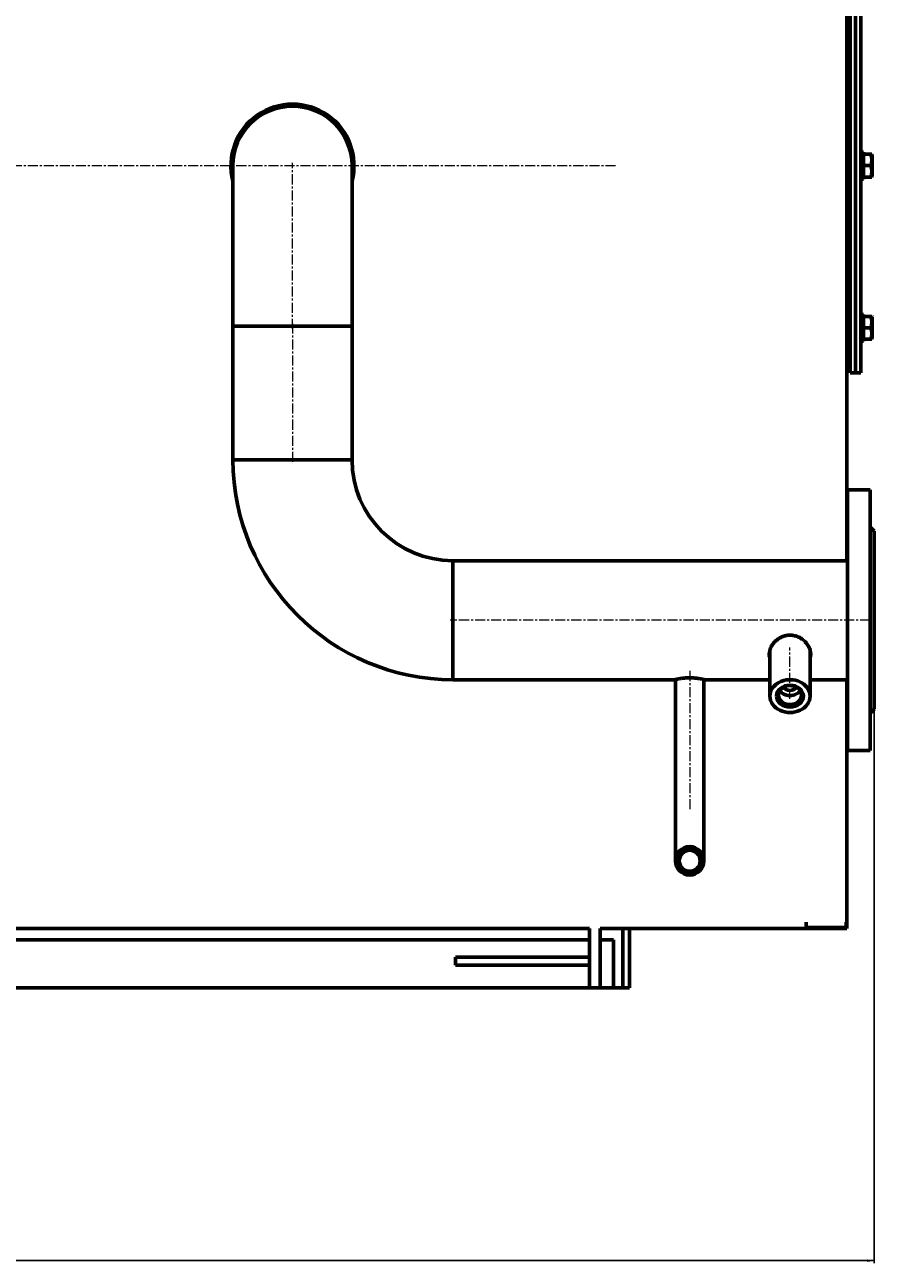
# Model space of a CAD drawing. Units: millimetres. Extents: x -582 to 4217, y -2052 to 2723.
# Drawn here: x 1420 to 2055, y -2052 to -1126 of the extents above; entities that cross this region are included whole.
import ezdxf

# ---------------------------------------------------------------- set-up
doc = ezdxf.new("R2010")
doc.units = ezdxf.units.MM
for name, pattern in [('K5LT_AXLED', [12, 7.5, -1.5, 1.5, -1.5]), ('K5LT_BASIC', [0]), ('K5LT_THIN', [0])]:
    doc.linetypes.add(name, pattern=pattern)
doc.styles.add('KDIMTEXTSTYLE', font='GOST_AU.SHX', dxfattribs={"width": 0.96, "oblique": 15, "height": 5})
doc.dimstyles.new('KDIMSTYLE (1.00)', dxfattribs={"dimtxt": 5, "dimasz": 1, "dimexe": 2, "dimexo": 0, "dimgap": 1, "dimtad": 1, "dimtxsty": 'KDIMTEXTSTYLE', "dimsah": 1, "dimcen": 0, "dimdle": 1, "dimadec": 0, "dimazin": 0, "dimtfac": 0.667, "dimtmove": 0, "dimatfit": 3, "dimfxl": 1, "dimtvp": 1, "dimtolj": 1, "dimtzin": 0, "dimarcsym": 0})

# ---------------------------------------------------------------- blocks, each defined once
blk = doc.blocks.new('KDIMARROW_01')
blk.add_hatch(color=0).paths.add_polyline_path([(0, 0), (-5, 0.66), (-4.5, 0), (-5, -0.66)])
at = {"color": 0, "linetype": 'K5LT_THIN', "lineweight": 18}
for p, q in [((-4.5, 0), (-5, 0.66)), ((-5, 0.66), (0, 0)), ((0, 0), (-5, -0.66)), ((-5, -0.66), (-4.5, 0)), ((0, 0), (-1, 0))]:
    blk.add_line(p, q, dxfattribs=at)
blk = doc.blocks.new('D5')
at = {"color": 0, "lineweight": -2, "transparency": 16777216}
for p, q in [((-484, -1230.99), (-484, -2052)), ((2055, -1570.99), (2055, -2052)), ((2054, -2050), (-483, -2050))]:
    blk.add_line(p, q, dxfattribs=at)
at = {"layer": 'Defpoints', "color": 0, "transparency": 16777216}
for p in [(-484, -1230.99), (2055, -1570.99), (-484, -2050)]:
    blk.add_point(p, dxfattribs=at)
at = {"color": 0, "lineweight": -2, "transparency": 16777216, "rotation": 180}
blk.add_blockref('KDIMARROW_01', (-484, -2050), dxfattribs=at)
at = {"color": 0, "lineweight": -2, "transparency": 16777216}
blk.add_blockref('KDIMARROW_01', (2055, -2050), dxfattribs=at)
at = {"color": 7, "transparency": 16777216, "insert": (735.5, -1998.93), "char_height": 5, "attachment_point": 5, "style": 'KDIMTEXTSTYLE'}
blk.add_mtext('\\A1;\\H5.0;\\W0.965;\\Q15;\\Q15;\\H100.00;2540\\H5.0;\\W0.965;\\Q15;', dxfattribs=at)

msp = doc.modelspace()

# ---------------------------------------------------------------- linework, layer by layer
at = {"color": 5, "linetype": 'K5LT_BASIC', "lineweight": 60, "true_color": 0x0000ff}
for p, q in [((2034.55, -935.487), (2034.55, -1526.487)), ((2037, -1385.987), (2037, -1075.987)), ((2041, -1385.987), (2041, -1075.987)), ((2041, -1385.987), (2041, -1075.987)), ((2045, -1385.987), (2045, -1075.987)), ((2045, -1220.987), (2047, -1220.987)), ((2047, -1220.987), (2047, -1225.987)), ((2047, -1222.487), (2052.395, -1222.487)), ((2052.395, -1222.487), (2053.155, -1222.487)), ((2053.155, -1222.487), (2053.4, -1222.912)), ((2053.155, -1222.487), (2053.4, -1222.912)), ((1575.5, -1350.987), (1575.5, -1230.987)), ((1664.5, -1350.987), (1664.5, -1230.987)), ((2037, -1225.987), (2034.55, -1225.987)), ((2047, -1225.987), (2047, -1240.987)), ((2047, -1230.987), (2052.395, -1230.987)), ((2053.4, -1237.98), (2053.4, -1222.912)), ((2037, -1235.987), (2034.55, -1235.987)), ((2045, -1240.987), (2047, -1240.987)), ((2045, -1240.987), (2047, -1240.987)), ((2047, -1239.487), (2052.395, -1239.487)), ((2053.155, -1239.487), (2052.395, -1239.487)), ((2053.155, -1239.487), (2053.4, -1239.062)), ((2053.155, -1239.487), (2053.4, -1239.062)), ((2053.4, -1239.062), (2053.4, -1237.98)), ((2045, -1342.231), (2047, -1342.231)), ((2045, -1342.231), (2047, -1342.231)), ((2047, -1342.231), (2047, -1357.231)), ((1575.5, -1350.987), (1575.5, -1450.987)), ((1664.5, -1350.987), (1575.5, -1350.987)), ((1575.5, -1350.987), (1664.5, -1350.987)), ((1664.5, -1350.987), (1664.5, -1450.987)), ((2037, -1347.231), (2034.55, -1347.231)), ((2047, -1343.731), (2052.395, -1343.731)), ((2047, -1352.231), (2052.395, -1352.231)), ((2052.395, -1343.731), (2053.155, -1343.731)), ((2053.155, -1343.731), (2053.4, -1344.156)), ((2053.155, -1343.731), (2053.4, -1344.156)), ((2053.4, -1360.306), (2053.4, -1344.156)), ((2037, -1357.231), (2034.55, -1357.231)), ((2047, -1357.231), (2047, -1362.231)), ((2047, -1360.731), (2052.395, -1360.731)), ((2053.155, -1360.731), (2052.395, -1360.731)), ((2053.155, -1360.731), (2053.4, -1360.306)), ((2053.155, -1360.731), (2053.4, -1360.306)), ((2045, -1362.231), (2047, -1362.231)), ((2041, -1385.987), (2037, -1385.987)), ((2045, -1385.987), (2041, -1385.987)), ((1664.5, -1450.987), (1575.5, -1450.987)), ((1664.5, -1450.987), (1575.5, -1450.987)), ((2052, -1473.487), (2035, -1473.487)), ((2035, -1668.487), (2035, -1473.487)), ((2052, -1668.487), (2052, -1473.487)), ((2055, -1504.487), (2052, -1501.487)), ((2055, -1637.487), (2055, -1504.487)), ((1740, -1526.487), (1740, -1615.487)), ((1740, -1615.487), (1740, -1526.487)), ((2035, -1526.487), (1740, -1526.487)), ((1977, -1627.771), (1977, -1593.357)), ((2007, -1627.771), (2007, -1593.357)), ((1906, -1615.487), (1740, -1615.487)), ((1906.35, -1615.402), (1906.35, -1710.337)), ((1927.65, -1615.402), (1927.65, -1710.337)), ((1977, -1615.487), (1928, -1615.487)), ((2035, -1615.487), (2007, -1615.487)), ((2034.55, -1615.487), (2034.55, -1801.537)), ((2055, -1637.487), (2052, -1640.487)), ((2052, -1668.487), (2035, -1668.487)), ((1906.35, -1710.337), (1906.35, -1750.987)), ((1927.65, -1710.337), (1927.65, -1750.987)), ((2004, -1800.987), (2004, -1796.987)), ((2034, -1800.987), (2034, -1796.987)), ((-82, -1801.537), (1842, -1801.537)), ((1842, -1801.537), (1842, -1806.747)), ((1850, -1801.537), (1850, -1806.747)), ((1850, -1801.537), (2034.55, -1801.537)), ((1867, -1845.987), (1867, -1801.537)), ((1872, -1845.987), (1872, -1801.537)), ((2034, -1800.987), (2004, -1800.987)), ((1842, -1809.987), (-82, -1809.987)), ((1842, -1806.747), (1842, -1825.987)), ((1850, -1806.747), (1850, -1825.987)), ((1860, -1809.987), (1850, -1809.987)), ((1860, -1845.987), (1860, -1809.987)), ((1742, -1822.987), (1742, -1828.987)), ((1842, -1822.987), (1742, -1822.987)), ((1842, -1828.987), (1742, -1828.987)), ((1842, -1825.987), (1842, -1845.987)), ((1850, -1845.987), (1850, -1825.987)), ((1842, -1845.987), (-100, -1845.987)), ((1842, -1845.987), (1850, -1845.987)), ((1860, -1845.987), (1850, -1845.987)), ((1860, -1845.987), (1861.5, -1845.987)), ((1861.5, -1845.987), (1867, -1845.987)), ((1867, -1845.987), (1868.8, -1845.987)), ((1868.8, -1845.987), (1872, -1845.987))]:
    msp.add_line(p, q, dxfattribs=at)
at = {"color": 30, "linetype": 'K5LT_AXLED', "lineweight": 18, "true_color": 0xff8000}
for p, q in [((-102, -1230.987), (1862, -1230.987)), ((1620, -1352.987), (1620, -1228.987)), ((1620, -1348.987), (1620, -1452.987)), ((2052, -1570.987), (1738, -1570.987)), ((1992, -1629.771), (1992, -1591.357)), ((1917, -1608.987), (1917, -1712.337))]:
    msp.add_line(p, q, dxfattribs=at)
at = {"color": 5, "linetype": 'K5LT_BASIC', "lineweight": 60, "true_color": 0x0000ff}
for radius in [10.65, 8.65, 7.85]:
    msp.add_circle((1917, -1750.987), radius, dxfattribs=at)
for centre, radius, start, end in [((1620, -1230.987), 46, 345.327883, 194.67219), ((1620, -1230.987), 45.5, 347.964587, 192.035466), ((1620, -1230.987), 44.5, 0, 180), ((1740, -1450.987), 164.5, 180, 270), ((1740, -1450.987), 75.5, 180, 270)]:
    msp.add_arc(centre, radius, start, end, dxfattribs=at)
at = {"color": 7, "linetype": 'K5LT_THIN', "lineweight": 18}
msp.add_arc((1917, -1750.987), 10.109, 70, 340, dxfattribs=at)
at = {"color": 5, "linetype": 'K5LT_BASIC', "lineweight": 60, "true_color": 0x0000ff}
for centre, major_axis, start_param, end_param in [((1992, -1593.357), (-15, 0), -0.0119019, 0), ((1992, -1593.357), (-15, 0), 3.1415927, 3.1534946), ((1992, -1627.771), (-15, 0), -1.2681629, 0), ((1992, -1627.025), (-8.7, 0), -1.2681629, 0), ((1992, -1627.771), (-15, 0), 3.1415927, 5.0150224), ((1992, -1627.025), (-8.7, 0), -3.1415927, -1.2681629), ((1992, -1627.771), (-15, 0), 0, 3.1415927), ((1992, -1627.025), (-8.7, 0), 0, 3.1415927), ((1992, -1620.315), (-8.7, 0), 0.4902304, 2.6513622), ((1992, -1618.594), (-6, 0), 0.5661905, 2.5754021)]:
    msp.add_ellipse(centre, major_axis=major_axis, ratio=0.819152, start_param=start_param, end_param=end_param, dxfattribs=at)
msp.add_ellipse((1992, -1627.771), major_axis=(-10, 0), ratio=0.819152, dxfattribs=at)
msp.add_open_spline([(1625.337, -1186.808), (1624.886, -1186.422), (1624.435, -1186.04), (1623.984, -1185.662)], degree=3, dxfattribs=at)
for points, knots in [([(2052.395, -1230.987), (2052.506, -1230.657), (2052.653, -1230.173), (2052.835, -1229.453), (2052.962, -1228.854), (2053.06, -1228.231), (2053.12, -1227.663), (2053.151, -1227.14), (2053.158, -1226.632), (2053.142, -1226.148), (2053.102, -1225.608), (2053.027, -1225.007), (2052.87, -1224.139), (2052.656, -1223.3), (2052.462, -1222.687), (2052.395, -1222.487)], [0, 0, 0, 0, 1.9124487, 2.7806875, 4.1006214, 5.2997801, 6.277542, 7.2675193, 8.2148581, 9.1020666, 9.9581603, 11.2257967, 12.4638365, 14.8426704, 16, 16, 16, 16]), ([(2052.395, -1239.487), (2052.506, -1239.157), (2052.653, -1238.673), (2052.835, -1237.953), (2052.962, -1237.354), (2053.06, -1236.731), (2053.12, -1236.163), (2053.151, -1235.64), (2053.158, -1235.132), (2053.142, -1234.648), (2053.102, -1234.108), (2053.027, -1233.507), (2052.87, -1232.639), (2052.656, -1231.8), (2052.462, -1231.187), (2052.395, -1230.987)], [0, 0, 0, 0, 1.9124487, 2.7806875, 4.1006214, 5.2997801, 6.277542, 7.2675193, 8.2148581, 9.1020666, 9.9581603, 11.2257967, 12.4638365, 14.8426704, 16, 16, 16, 16]), ([(2052.395, -1352.231), (2052.506, -1351.9), (2052.653, -1351.417), (2052.835, -1350.697), (2052.962, -1350.097), (2053.06, -1349.474), (2053.12, -1348.907), (2053.151, -1348.383), (2053.158, -1347.875), (2053.142, -1347.392), (2053.102, -1346.851), (2053.027, -1346.251), (2052.87, -1345.383), (2052.656, -1344.543), (2052.462, -1343.93), (2052.395, -1343.731)], [0, 0, 0, 0, 1.9124487, 2.7806875, 4.1006214, 5.2997801, 6.277542, 7.2675193, 8.2148581, 9.1020666, 9.9581603, 11.2257967, 12.4638365, 14.8426704, 16, 16, 16, 16]), ([(2052.395, -1360.731), (2052.506, -1360.4), (2052.653, -1359.917), (2052.835, -1359.197), (2052.962, -1358.597), (2053.06, -1357.974), (2053.12, -1357.407), (2053.151, -1356.883), (2053.158, -1356.375), (2053.142, -1355.892), (2053.102, -1355.351), (2053.027, -1354.751), (2052.87, -1353.883), (2052.656, -1353.043), (2052.462, -1352.43), (2052.395, -1352.231)], [0, 0, 0, 0, 1.9124487, 2.7806875, 4.1006214, 5.2997801, 6.277542, 7.2675193, 8.2148581, 9.1020666, 9.9581603, 11.2257967, 12.4638365, 14.8426704, 16, 16, 16, 16]), ([(2007.5, -1596.511), (2007.5, -1596.124), (2007.459, -1595.374), (2007.281, -1594.252), (2006.97, -1593.038), (2006.47, -1591.682), (2005.711, -1590.183), (2004.691, -1588.641), (2003.396, -1587.12), (2001.828, -1585.69), (2000.181, -1584.539), (1998.534, -1583.657), (1996.955, -1583.018), (1995.322, -1582.555), (1993.663, -1582.277), (1992.01, -1582.186), (1990.399, -1582.273), (1988.839, -1582.524), (1987.323, -1582.93), (1985.834, -1583.494), (1984.373, -1584.224), (1982.973, -1585.111), (1981.678, -1586.127), (1980.516, -1587.239), (1979.507, -1588.409), (1978.653, -1589.611), (1977.953, -1590.82), (1977.392, -1592.037), (1976.964, -1593.259), (1976.669, -1594.486), (1976.526, -1595.572), (1976.5, -1596.243), (1976.5, -1596.511)], [0, 0, 0, 0, 0.9528498, 1.8261537, 2.6998674, 3.8650375, 5.1003461, 6.4058272, 7.8453403, 9.3114922, 10.8042339, 11.961869, 13.1127434, 14.2534905, 15.3905846, 16.5008374, 17.5874169, 18.6411647, 19.6852343, 20.7562723, 21.8641118, 23.0049465, 24.142198, 25.2566102, 26.3516833, 27.3981621, 28.4147195, 29.3989149, 30.3804387, 31.3602448, 32.3408288, 33, 33, 33, 33]), ([(1976.5, -1596.511), (1976.5, -1596.642), (1976.51, -1597.17), (1976.599, -1598.08), (1976.797, -1598.974), (1976.954, -1599.476), (1977, -1599.612)], [0, 0, 0, 0, 0.850435, 3.4377381, 6.0263828, 7, 7, 7, 7]), ([(1977, -1597.308), (1976.918, -1597.067), (1976.774, -1596.578), (1976.639, -1595.921), (1976.581, -1595.509), (1976.563, -1595.351)], [0, 0, 0, 0, 2.3116384, 4.5991472, 6, 6, 6, 6]), ([(2007.437, -1595.351), (2007.406, -1595.62), (2007.302, -1596.288), (2007.128, -1596.931), (2007, -1597.308)], [0, 0, 0, 0, 1.9880662, 5, 5, 5, 5]), ([(2007, -1599.612), (2007.096, -1599.327), (2007.284, -1598.669), (2007.46, -1597.634), (2007.5, -1596.877), (2007.5, -1596.511)], [0, 0, 0, 0, 1.7498132, 3.9637994, 6, 6, 6, 6]), ([(1928, -1615.487), (1928, -1615.487), (1927.957, -1615.476), (1927.808, -1615.44), (1927.628, -1615.396), (1927.412, -1615.345), (1927.132, -1615.28), (1926.803, -1615.206), (1926.319, -1615.1), (1925.637, -1614.96), (1924.703, -1614.785), (1923.806, -1614.637), (1923.073, -1614.531), (1922.493, -1614.453), (1921.824, -1614.373), (1921.063, -1614.295), (1920.227, -1614.224), (1919.385, -1614.169), (1918.458, -1614.127), (1917.533, -1614.106), (1916.529, -1614.105), (1915.495, -1614.128), (1914.545, -1614.173), (1913.772, -1614.225), (1913.157, -1614.276), (1912.401, -1614.348), (1911.415, -1614.461), (1910.29, -1614.62), (1909.227, -1614.798), (1908.477, -1614.939), (1907.844, -1615.067), (1907.343, -1615.173), (1906.924, -1615.267), (1906.6, -1615.342), (1906.358, -1615.4), (1906.138, -1615.453), (1906.022, -1615.482), (1906, -1615.487), (1906, -1615.487)], [0, 0, 0, 0, 1.4586876, 2.4311728, 3.2089853, 4.1481704, 4.9298135, 5.8500089, 6.7838517, 8.2938025, 9.8939276, 11.5206861, 12.2994803, 12.9369509, 13.8346303, 14.8735136, 15.753605, 16.8307707, 17.8129593, 18.928263, 19.9634555, 21.1933049, 22.4244795, 23.2241675, 23.9007074, 24.6214916, 25.9853585, 27.6417194, 29.2088542, 30.7781471, 31.472551, 32.8359998, 34.0098439, 34.7346486, 35.8371621, 36.7706608, 38.1681357, 39, 39, 39, 39])]:
    msp.add_open_spline(points, degree=3, knots=knots, dxfattribs=at)

# ---------------------------------------------------------------- dimensions: what is measured, and where the dimension line sits
at = {"color": 7}
dim = msp.add_linear_dim(base=(-484, -2050), p1=(2055, -1570.987), p2=(-484, -1230.987), text='\\H5.0;\\W0.965;\\Q15;\\Q15;\\H100.00;2540\\H5.0;\\W0.965;\\Q15;', dimstyle='KDIMSTYLE (1.00)', override={"dimexo": 0, "dimblk1": 'KDIMARROW_01', "dimblk2": 'KDIMARROW_01', "dimse1": 0, "dimse2": 0, "dimclrt": 7, "dimtolj": 1}, dxfattribs=at)
dim.commit()
dim.dimension.update_dxf_attribs({"geometry": 'D5', "text_midpoint": (735.5, -2050), "dimtype": 160})

doc.saveas('drawing.dxf')
